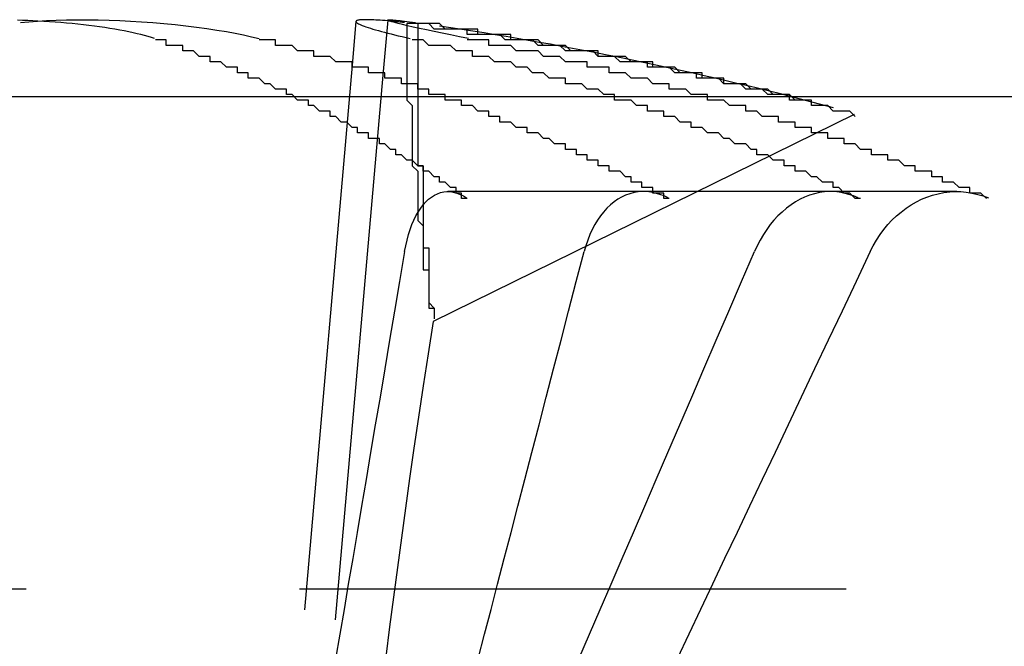
# Model space of a CAD drawing. Extents: x 2131 to 4677, y 337 to 1457.
# Drawn here: x 2540 to 2541, y 1176 to 1177 of the extents above; entities that cross this region are included whole.
import ezdxf

# ---------------------------------------------------------------- set-up
doc = ezdxf.new("R2010")
doc.units = 0
doc.header["$LTSCALE"] = 4
doc.linetypes.add('DASHED2', pattern=[0.375, 0.25, -0.125])
doc.layers.get('0').update_dxf_attribs({"linetype": 'CONTINUOUS'})
doc.layers.add('隠れ線', color=6, linetype='DASHED2')

msp = doc.modelspace()

# ---------------------------------------------------------------- linework, layer by layer
for p, q in [((2540.2649, 1177.1364), (2540.2561, 1177.0359)), ((2540.2068, 1177.1338), (2540.1998, 1177.0542)), ((2716.0034, 1176.9962), (2442.2034, 1176.9962))]:
    msp.add_line(p, q)
for points in [[(2539.6248, 1177.1346), (2539.6157, 1177.135), (2539.6065, 1177.1355), (2539.5972, 1177.1358), (2539.5879, 1177.1362)], [(2539.5936, 1177.1318), (2539.6084, 1177.1333), (2539.6243, 1177.1345), (2539.6411, 1177.1355), (2539.6588, 1177.1363), (2539.6773, 1177.1368), (2539.6964, 1177.137), (2539.7159, 1177.137), (2539.7356, 1177.1367), (2539.7554, 1177.1362), (2539.775, 1177.1354), (2539.7948, 1177.1344), (2539.8149, 1177.1332), (2539.8353, 1177.1317), (2539.8557, 1177.1299), (2539.876, 1177.128), (2539.896, 1177.1258), (2539.9155, 1177.1234), (2539.9344, 1177.1208), (2539.9526, 1177.1181), (2539.9699, 1177.1152), (2539.9862, 1177.1122), (2540.0014, 1177.1092), (2540.0161, 1177.106), (2540.03, 1177.1026)], [(2540.2648, 1177.1349), (2540.2602, 1177.1353), (2540.2557, 1177.1356), (2540.2514, 1177.1359), (2540.2473, 1177.1362), (2540.2434, 1177.1364), (2540.2397, 1177.1366), (2540.2362, 1177.1368), (2540.2328, 1177.1369), (2540.2297, 1177.137), (2540.2268, 1177.137), (2540.224, 1177.137), (2540.2215, 1177.137), (2540.2192, 1177.1369), (2540.217, 1177.1368), (2540.2151, 1177.1367), (2540.2134, 1177.1365), (2540.2119, 1177.1363), (2540.2105, 1177.136), (2540.2094, 1177.1357), (2540.2085, 1177.1354), (2540.2078, 1177.1351), (2540.2073, 1177.1347), (2540.207, 1177.1343), (2540.2069, 1177.1338)], [(2540.4127, 1177.1026), (2540.3962, 1177.1059), (2540.3801, 1177.1091), (2540.3645, 1177.1123), (2540.3498, 1177.1154), (2540.3359, 1177.1183), (2540.3231, 1177.121), (2540.3114, 1177.1236), (2540.301, 1177.126), (2540.2919, 1177.1281), (2540.2841, 1177.1301), (2540.2777, 1177.1317), (2540.2726, 1177.1332), (2540.2688, 1177.1344), (2540.2663, 1177.1354), (2540.265, 1177.1362), (2540.2652, 1177.1367), (2540.2669, 1177.137), (2540.27, 1177.137), (2540.2745, 1177.1367), (2540.2804, 1177.1362), (2540.2876, 1177.1355), (2540.2958, 1177.1345), (2540.3051, 1177.1333), (2540.3156, 1177.1318)]]:
    msp.add_lwpolyline(points)
for points in [[(2540.36, 1177.13, 0), (2540.36, 1177.13, 0), (2540.36, 1177.13, 0), (2540.36, 1177.13, 0), (2540.36, 1177.13, 0), (2540.36, 1177.13, 0), (2540.36, 1177.13, 0), (2540.36, 1177.13, 0), (2540.36, 1177.13, 0), (2540.36, 1177.13, 0), (2540.36, 1177.13, 0), (2540.36, 1177.13, 0), (2540.36, 1177.13, 0), (2540.36, 1177.13, 0), (2540.36, 1177.13, 0), (2540.35, 1177.13, 0), (2540.35, 1177.13, 0), (2540.35, 1177.13, 0), (2540.35, 1177.13, 0), (2540.35, 1177.13, 0), (2540.35, 1177.13, 0), (2540.35, 1177.13, 0), (2540.35, 1177.13, 0), (2540.35, 1177.13, 0), (2540.35, 1177.13, 0), (2540.35, 1177.13, 0), (2540.35, 1177.13, 0), (2540.35, 1177.13, 0), (2540.35, 1177.13, 0), (2540.35, 1177.13, 0), (2540.35, 1177.13, 0), (2540.35, 1177.13, 0), (2540.35, 1177.13, 0), (2540.35, 1177.13, 0), (2540.35, 1177.13, 0), (2540.35, 1177.13, 0), (2540.35, 1177.13, 0), (2540.35, 1177.13, 0), (2540.35, 1177.13, 0), (2540.35, 1177.13, 0), (2540.35, 1177.13, 0), (2540.35, 1177.13, 0), (2540.35, 1177.13, 0), (2540.35, 1177.13, 0), (2540.34, 1177.13, 0), (2540.34, 1177.13, 0), (2540.34, 1177.13, 0), (2540.34, 1177.13, 0), (2540.34, 1177.13, 0), (2540.34, 1177.13, 0), (2540.34, 1177.13, 0), (2540.34, 1177.13, 0), (2540.34, 1177.13, 0), (2540.34, 1177.13, 0), (2540.34, 1177.13, 0), (2540.34, 1177.13, 0), (2540.34, 1177.13, 0), (2540.34, 1177.13, 0), (2540.34, 1177.13, 0), (2540.34, 1177.13, 0), (2540.34, 1177.13, 0), (2540.34, 1177.13, 0), (2540.34, 1177.13, 0), (2540.34, 1177.13, 0), (2540.34, 1177.13, 0), (2540.34, 1177.13, 0), (2540.34, 1177.13, 0), (2540.34, 1177.13, 0), (2540.34, 1177.13, 0), (2540.34, 1177.13, 0), (2540.34, 1177.13, 0), (2540.34, 1177.13, 0), (2540.34, 1177.13, 0), (2540.33, 1177.13, 0), (2540.33, 1177.13, 0), (2540.33, 1177.13, 0), (2540.33, 1177.13, 0), (2540.33, 1177.13, 0), (2540.33, 1177.13, 0), (2540.33, 1177.13, 0), (2540.33, 1177.13, 0), (2540.33, 1177.13, 0), (2540.33, 1177.13, 0), (2540.33, 1177.13, 0), (2540.33, 1177.13, 0), (2540.33, 1177.13, 0), (2540.33, 1177.13, 0), (2540.33, 1177.13, 0), (2540.33, 1177.13, 0), (2540.33, 1177.13, 0), (2540.33, 1177.13, 0), (2540.33, 1177.13, 0), (2540.33, 1177.13, 0), (2540.33, 1177.13, 0), (2540.33, 1177.13, 0), (2540.33, 1177.13, 0), (2540.33, 1177.13, 0), (2540.33, 1177.13, 0), (2540.33, 1177.13, 0), (2540.33, 1177.13, 0), (2540.33, 1177.13, 0), (2540.32, 1177.13, 0), (2540.32, 1177.13, 0), (2540.32, 1177.13, 0), (2540.32, 1177.13, 0), (2540.32, 1177.13, 0), (2540.32, 1177.13, 0), (2540.32, 1177.13, 0), (2540.32, 1177.13, 0), (2540.32, 1177.13, 0), (2540.32, 1177.13, 0), (2540.32, 1177.13, 0), (2540.32, 1177.13, 0), (2540.32, 1177.13, 0), (2540.32, 1177.13, 0), (2540.32, 1177.13, 0), (2540.32, 1177.13, 0), (2540.32, 1177.13, 0), (2540.32, 1177.13, 0), (2540.32, 1177.13, 0), (2540.32, 1177.13, 0), (2540.32, 1177.13, 0), (2540.32, 1177.13, 0), (2540.32, 1177.13, 0), (2540.32, 1177.13, 0), (2540.32, 1177.13, 0), (2540.32, 1177.13, 0), (2540.32, 1177.13, 0), (2540.32, 1177.13, 0)], [(2540.37, 1177, 0), (2540.37, 1177, 0), (2540.36, 1177, 0), (2540.36, 1177, 0), (2540.36, 1177, 0), (2540.35, 1177, 0), (2540.35, 1177, 0), (2540.35, 1177, 0), (2540.35, 1177, 0), (2540.34, 1177, 0), (2540.34, 1177.01, 0), (2540.34, 1177.01, 0), (2540.34, 1177.01, 0), (2540.33, 1177.01, 0), (2540.33, 1177.01, 0), (2540.33, 1177.01, 0), (2540.33, 1177.01, 0), (2540.32, 1177.01, 0), (2540.32, 1177.01, 0), (2540.32, 1177.01, 0), (2540.32, 1177.02, 0), (2540.31, 1177.02, 0), (2540.31, 1177.02, 0), (2540.31, 1177.02, 0), (2540.3, 1177.02, 0), (2540.3, 1177.02, 0), (2540.3, 1177.02, 0), (2540.3, 1177.02, 0), (2540.29, 1177.02, 0), (2540.29, 1177.02, 0), (2540.29, 1177.02, 0), (2540.29, 1177.03, 0), (2540.28, 1177.03, 0), (2540.28, 1177.03, 0), (2540.28, 1177.03, 0), (2540.28, 1177.03, 0), (2540.27, 1177.03, 0), (2540.27, 1177.03, 0), (2540.27, 1177.03, 0), (2540.27, 1177.03, 0), (2540.26, 1177.03, 0), (2540.26, 1177.03, 0), (2540.26, 1177.04, 0), (2540.25, 1177.04, 0), (2540.25, 1177.04, 0), (2540.25, 1177.04, 0), (2540.25, 1177.04, 0), (2540.24, 1177.04, 0), (2540.24, 1177.04, 0), (2540.24, 1177.04, 0), (2540.24, 1177.04, 0), (2540.23, 1177.04, 0), (2540.23, 1177.04, 0), (2540.23, 1177.05, 0), (2540.23, 1177.05, 0), (2540.22, 1177.05, 0), (2540.22, 1177.05, 0), (2540.22, 1177.05, 0), (2540.22, 1177.05, 0), (2540.21, 1177.05, 0), (2540.21, 1177.05, 0), (2540.21, 1177.05, 0), (2540.2, 1177.05, 0), (2540.2, 1177.05, 0), (2540.2, 1177.05, 0), (2540.2, 1177.06, 0), (2540.19, 1177.06, 0), (2540.19, 1177.06, 0), (2540.19, 1177.06, 0), (2540.19, 1177.06, 0), (2540.18, 1177.06, 0), (2540.18, 1177.06, 0), (2540.18, 1177.06, 0), (2540.18, 1177.06, 0), (2540.17, 1177.06, 0), (2540.17, 1177.06, 0), (2540.17, 1177.06, 0), (2540.17, 1177.06, 0), (2540.16, 1177.07, 0), (2540.16, 1177.07, 0), (2540.16, 1177.07, 0), (2540.15, 1177.07, 0), (2540.15, 1177.07, 0), (2540.15, 1177.07, 0), (2540.15, 1177.07, 0), (2540.14, 1177.07, 0), (2540.14, 1177.07, 0), (2540.14, 1177.07, 0), (2540.14, 1177.07, 0), (2540.13, 1177.07, 0), (2540.13, 1177.08, 0), (2540.13, 1177.08, 0), (2540.13, 1177.08, 0), (2540.12, 1177.08, 0), (2540.12, 1177.08, 0), (2540.12, 1177.08, 0), (2540.11, 1177.08, 0), (2540.11, 1177.08, 0), (2540.11, 1177.08, 0), (2540.11, 1177.08, 0), (2540.1, 1177.08, 0), (2540.1, 1177.08, 0), (2540.1, 1177.08, 0), (2540.1, 1177.08, 0), (2540.09, 1177.09, 0), (2540.09, 1177.09, 0), (2540.09, 1177.09, 0), (2540.09, 1177.09, 0), (2540.08, 1177.09, 0), (2540.08, 1177.09, 0), (2540.08, 1177.09, 0), (2540.08, 1177.09, 0), (2540.07, 1177.09, 0), (2540.07, 1177.09, 0), (2540.07, 1177.09, 0), (2540.06, 1177.09, 0), (2540.06, 1177.09, 0), (2540.06, 1177.1, 0), (2540.06, 1177.1, 0), (2540.05, 1177.1, 0), (2540.05, 1177.1, 0), (2540.05, 1177.1, 0), (2540.05, 1177.1, 0), (2540.04, 1177.1, 0), (2540.04, 1177.1, 0), (2540.04, 1177.1, 0), (2540.04, 1177.1, 0), (2540.03, 1177.1, 0), (2540.03, 1177.1, 0)], [(2540.85, 1177, 0), (2540.84, 1177, 0), (2540.84, 1177, 0), (2540.84, 1177, 0), (2540.83, 1177, 0), (2540.83, 1177, 0), (2540.83, 1177, 0), (2540.82, 1177, 0), (2540.82, 1177, 0), (2540.82, 1177, 0), (2540.81, 1177.01, 0), (2540.81, 1177.01, 0), (2540.81, 1177.01, 0), (2540.8, 1177.01, 0), (2540.8, 1177.01, 0), (2540.8, 1177.01, 0), (2540.79, 1177.01, 0), (2540.79, 1177.01, 0), (2540.79, 1177.01, 0), (2540.78, 1177.01, 0), (2540.78, 1177.02, 0), (2540.78, 1177.02, 0), (2540.77, 1177.02, 0), (2540.77, 1177.02, 0), (2540.77, 1177.02, 0), (2540.76, 1177.02, 0), (2540.76, 1177.02, 0), (2540.76, 1177.02, 0), (2540.75, 1177.02, 0), (2540.75, 1177.02, 0), (2540.75, 1177.02, 0), (2540.74, 1177.03, 0), (2540.74, 1177.03, 0), (2540.74, 1177.03, 0), (2540.73, 1177.03, 0), (2540.73, 1177.03, 0), (2540.72, 1177.03, 0), (2540.72, 1177.03, 0), (2540.72, 1177.03, 0), (2540.71, 1177.03, 0), (2540.71, 1177.03, 0), (2540.71, 1177.03, 0), (2540.7, 1177.04, 0), (2540.7, 1177.04, 0), (2540.7, 1177.04, 0), (2540.69, 1177.04, 0), (2540.69, 1177.04, 0), (2540.69, 1177.04, 0), (2540.68, 1177.04, 0), (2540.68, 1177.04, 0), (2540.68, 1177.04, 0), (2540.67, 1177.04, 0), (2540.67, 1177.04, 0), (2540.67, 1177.05, 0), (2540.66, 1177.05, 0), (2540.66, 1177.05, 0), (2540.66, 1177.05, 0), (2540.65, 1177.05, 0), (2540.65, 1177.05, 0), (2540.65, 1177.05, 0), (2540.64, 1177.05, 0), (2540.64, 1177.05, 0), (2540.64, 1177.05, 0), (2540.63, 1177.05, 0), (2540.63, 1177.05, 0), (2540.63, 1177.06, 0), (2540.62, 1177.06, 0), (2540.62, 1177.06, 0), (2540.62, 1177.06, 0), (2540.61, 1177.06, 0), (2540.61, 1177.06, 0), (2540.61, 1177.06, 0), (2540.6, 1177.06, 0), (2540.6, 1177.06, 0), (2540.6, 1177.06, 0), (2540.59, 1177.06, 0), (2540.59, 1177.06, 0), (2540.59, 1177.06, 0), (2540.58, 1177.07, 0), (2540.58, 1177.07, 0), (2540.58, 1177.07, 0), (2540.57, 1177.07, 0), (2540.57, 1177.07, 0), (2540.57, 1177.07, 0), (2540.56, 1177.07, 0), (2540.56, 1177.07, 0), (2540.56, 1177.07, 0), (2540.55, 1177.07, 0), (2540.55, 1177.07, 0), (2540.55, 1177.07, 0), (2540.54, 1177.08, 0), (2540.54, 1177.08, 0), (2540.54, 1177.08, 0), (2540.53, 1177.08, 0), (2540.53, 1177.08, 0), (2540.53, 1177.08, 0), (2540.52, 1177.08, 0), (2540.52, 1177.08, 0), (2540.52, 1177.08, 0), (2540.51, 1177.08, 0), (2540.51, 1177.08, 0), (2540.5, 1177.08, 0), (2540.5, 1177.08, 0), (2540.5, 1177.08, 0), (2540.49, 1177.09, 0), (2540.49, 1177.09, 0), (2540.49, 1177.09, 0), (2540.48, 1177.09, 0), (2540.48, 1177.09, 0), (2540.48, 1177.09, 0), (2540.47, 1177.09, 0), (2540.47, 1177.09, 0), (2540.47, 1177.09, 0), (2540.46, 1177.09, 0), (2540.46, 1177.09, 0), (2540.46, 1177.09, 0), (2540.45, 1177.09, 0), (2540.45, 1177.1, 0), (2540.45, 1177.1, 0), (2540.44, 1177.1, 0), (2540.44, 1177.1, 0), (2540.44, 1177.1, 0), (2540.43, 1177.1, 0), (2540.43, 1177.1, 0), (2540.43, 1177.1, 0), (2540.42, 1177.1, 0), (2540.42, 1177.1, 0), (2540.42, 1177.1, 0), (2540.41, 1177.1, 0)]]:
    msp.add_polyline3d(points)
msp.add_arc((2539.4034, 1170.6962), 6.5, 75.74997, 81.5371)
at = {"layer": '隠れ線'}
for p, q in [((2540.1998, 1177.0542), (2540.0418, 1175.2472)), ((2540.2561, 1177.0359), (2540.0978, 1175.2271)), ((2541.1183, 1176.9635), (2540.3483, 1176.5856)), ((2540.7332, 1176.823), (2540.3751, 1176.823)), ((2541.3061, 1176.823), (2540.7332, 1176.823)), ((2715.1034, 1176.0962), (2443.1034, 1176.0962))]:
    msp.add_line(p, q, dxfattribs=at)
for points in [[(2540.2956, 1177.1318), (2540.2942, 1177.132), (2540.2929, 1177.1321), (2540.2915, 1177.1323), (2540.2901, 1177.1324), (2540.2888, 1177.1326), (2540.2875, 1177.1327), (2540.2861, 1177.1329), (2540.2848, 1177.133), (2540.2835, 1177.1331), (2540.2822, 1177.1333), (2540.2809, 1177.1334), (2540.2796, 1177.1335), (2540.2783, 1177.1336), (2540.277, 1177.1338), (2540.2758, 1177.1339), (2540.2745, 1177.134), (2540.2733, 1177.1341), (2540.272, 1177.1342), (2540.2708, 1177.1343), (2540.2696, 1177.1345), (2540.2684, 1177.1346), (2540.2672, 1177.1347), (2540.266, 1177.1348), (2540.2648, 1177.1349)], [(2539.8384, 1177.1026), (2539.8328, 1177.1044), (2539.8268, 1177.1062), (2539.8204, 1177.108), (2539.8137, 1177.1097), (2539.8066, 1177.1115), (2539.7991, 1177.1132), (2539.7913, 1177.1149), (2539.7831, 1177.1165), (2539.7747, 1177.1181), (2539.766, 1177.1196), (2539.7569, 1177.1211), (2539.7476, 1177.1226), (2539.7381, 1177.1239), (2539.7284, 1177.1252), (2539.7185, 1177.1265), (2539.7084, 1177.1277), (2539.6982, 1177.1288), (2539.688, 1177.1298), (2539.6776, 1177.1308), (2539.6672, 1177.1317), (2539.6569, 1177.1325), (2539.6464, 1177.1332), (2539.6357, 1177.1339), (2539.6248, 1177.1346)], [(2540.2069, 1177.1338), (2540.207, 1177.1331), (2540.2075, 1177.1324), (2540.2084, 1177.1316), (2540.2097, 1177.1307), (2540.2113, 1177.1297), (2540.2133, 1177.1287), (2540.2157, 1177.1276), (2540.2185, 1177.1265), (2540.2216, 1177.1253), (2540.2252, 1177.1241), (2540.2291, 1177.1228), (2540.2333, 1177.1214), (2540.2379, 1177.12), (2540.2428, 1177.1186), (2540.2479, 1177.1172), (2540.2534, 1177.1157), (2540.2591, 1177.1141), (2540.265, 1177.1126), (2540.2711, 1177.111), (2540.2775, 1177.1094), (2540.2843, 1177.1078), (2540.2913, 1177.1061), (2540.2987, 1177.1044), (2540.3063, 1177.1026)], [(2540.2959, 1176.7133), (2540.298, 1176.7239), (2540.3004, 1176.7343), (2540.3031, 1176.7443), (2540.3061, 1176.7538), (2540.3093, 1176.7625), (2540.3127, 1176.7705), (2540.3166, 1176.7782), (2540.3208, 1176.7855), (2540.3253, 1176.7924), (2540.33, 1176.7986), (2540.3348, 1176.8041), (2540.3397, 1176.8088), (2540.3448, 1176.8127), (2540.3503, 1176.8161), (2540.356, 1176.8188), (2540.3618, 1176.8209), (2540.3677, 1176.8223), (2540.3734, 1176.823), (2540.3791, 1176.8228), (2540.385, 1176.8219), (2540.3911, 1176.8202), (2540.3973, 1176.8178), (2540.4033, 1176.8148), (2540.4092, 1176.8112)], [(2540.7781, 1176.8112), (2540.7704, 1176.8148), (2540.7625, 1176.8178), (2540.7544, 1176.8202), (2540.7463, 1176.8219), (2540.7385, 1176.8228), (2540.7309, 1176.823), (2540.7233, 1176.8223), (2540.7155, 1176.8209), (2540.7077, 1176.8188), (2540.7, 1176.8161), (2540.6926, 1176.8127), (2540.6857, 1176.8088), (2540.6791, 1176.8041), (2540.6725, 1176.7986), (2540.666, 1176.7924), (2540.6597, 1176.7855), (2540.6539, 1176.7782), (2540.6484, 1176.7705), (2540.6436, 1176.7625), (2540.6391, 1176.7538), (2540.6348, 1176.7443), (2540.6308, 1176.7343), (2540.6273, 1176.7239), (2540.6242, 1176.7133)], [(2541.1255, 1176.8112), (2541.1172, 1176.8148), (2541.1084, 1176.8178), (2541.0995, 1176.8202), (2541.0905, 1176.8219), (2541.0816, 1176.8228), (2541.073, 1176.823), (2541.0641, 1176.8223), (2541.055, 1176.8209), (2541.0457, 1176.8188), (2541.0366, 1176.8161), (2541.0276, 1176.8127), (2541.0191, 1176.8088), (2541.011, 1176.8041), (2541.0027, 1176.7986), (2540.9944, 1176.7924), (2540.9863, 1176.7855), (2540.9786, 1176.7782), (2540.9714, 1176.7705), (2540.9648, 1176.7625), (2540.9584, 1176.7538), (2540.9522, 1176.7443), (2540.9463, 1176.7343), (2540.9409, 1176.7239), (2540.9359, 1176.7133)], [(2541.1476, 1176.7133), (2541.1531, 1176.7239), (2541.1591, 1176.7343), (2541.1657, 1176.7443), (2541.1726, 1176.7538), (2541.1797, 1176.7625), (2541.1872, 1176.7705), (2541.1953, 1176.7782), (2541.2041, 1176.7855), (2541.2132, 1176.7924), (2541.2226, 1176.7986), (2541.2321, 1176.8041), (2541.2414, 1176.8088), (2541.2511, 1176.8127), (2541.2613, 1176.8161), (2541.2718, 1176.8188), (2541.2824, 1176.8209), (2541.2929, 1176.8223), (2541.3031, 1176.823), (2541.313, 1176.8228), (2541.3233, 1176.8219), (2541.3337, 1176.8202), (2541.3441, 1176.8178), (2541.3543, 1176.8148), (2541.364, 1176.8112)], [(2540.2959, 1176.7133), (2540.2866, 1176.6585), (2540.2775, 1176.6045), (2540.2685, 1176.5513), (2540.2596, 1176.4988), (2540.2509, 1176.4471), (2540.2423, 1176.3962), (2540.2337, 1176.3459), (2540.2254, 1176.2964), (2540.2171, 1176.2476), (2540.2089, 1176.1995), (2540.2009, 1176.152), (2540.1929, 1176.1052), (2540.1851, 1176.059), (2540.1774, 1176.0135), (2540.1697, 1175.9686)], [(2540.4304, 1175.9686), (2540.4421, 1176.0135), (2540.454, 1176.059), (2540.466, 1176.1052), (2540.4782, 1176.152), (2540.4905, 1176.1995), (2540.5031, 1176.2476), (2540.5158, 1176.2964), (2540.5287, 1176.3459), (2540.5417, 1176.3962), (2540.555, 1176.4471), (2540.5684, 1176.4988), (2540.582, 1176.5513), (2540.5959, 1176.6045), (2540.6099, 1176.6585), (2540.6241, 1176.7133)], [(2540.6145, 1175.9686), (2540.634, 1176.0135), (2540.6536, 1176.059), (2540.6736, 1176.1052), (2540.6938, 1176.152), (2540.7143, 1176.1995), (2540.7351, 1176.2476), (2540.7561, 1176.2964), (2540.7775, 1176.3459), (2540.7992, 1176.3962), (2540.8211, 1176.4471), (2540.8434, 1176.4988), (2540.866, 1176.5513), (2540.889, 1176.6045), (2540.9123, 1176.6585), (2540.9359, 1176.7133)], [(2541.1476, 1176.7133), (2541.1216, 1176.6585), (2541.096, 1176.6045), (2541.0708, 1176.5513), (2541.0459, 1176.4988), (2541.0214, 1176.4471), (2540.9972, 1176.3962), (2540.9734, 1176.3459), (2540.9499, 1176.2964), (2540.9267, 1176.2476), (2540.9039, 1176.1995), (2540.8813, 1176.152), (2540.8591, 1176.1052), (2540.8372, 1176.059), (2540.8155, 1176.0135), (2540.7942, 1175.9686)], [(2540.3483, 1176.5856), (2540.3388, 1176.5265), (2540.3298, 1176.4679), (2540.3211, 1176.4102), (2540.3129, 1176.3536), (2540.305, 1176.2985), (2540.2974, 1176.2443), (2540.29, 1176.1901), (2540.2827, 1176.1359), (2540.2754, 1176.0815), (2540.2683, 1176.0271), (2540.2613, 1175.9726)]]:
    msp.add_lwpolyline(points, dxfattribs=at)
for points in [[(2540.3, 1177.13, 0), (2540.3, 1177.13, 0), (2540.3, 1177.12, 0), (2540.3, 1177.12, 0), (2540.3, 1177.11, 0), (2540.3, 1177.11, 0), (2540.3, 1177.1, 0), (2540.3, 1177.1, 0), (2540.3, 1177.09, 0), (2540.3, 1177.09, 0), (2540.3, 1177.08, 0), (2540.3, 1177.08, 0), (2540.3, 1177.07, 0), (2540.3, 1177.07, 0), (2540.3, 1177.07, 0), (2540.3, 1177.06, 0), (2540.3, 1177.06, 0), (2540.3, 1177.05, 0), (2540.3, 1177.05, 0), (2540.3, 1177.04, 0), (2540.3, 1177.04, 0), (2540.3, 1177.03, 0), (2540.3, 1177.03, 0), (2540.3, 1177.02, 0), (2540.3, 1177.02, 0), (2540.3, 1177.01, 0), (2540.3, 1177.01, 0), (2540.3, 1177, 0), (2540.3, 1177, 0), (2540.3, 1177, 0), (2540.3, 1176.99, 0), (2540.3, 1176.99, 0), (2540.31, 1176.98, 0), (2540.31, 1176.98, 0), (2540.31, 1176.97, 0), (2540.31, 1176.97, 0), (2540.31, 1176.96, 0), (2540.31, 1176.96, 0), (2540.31, 1176.95, 0), (2540.31, 1176.95, 0), (2540.31, 1176.95, 0), (2540.31, 1176.94, 0), (2540.31, 1176.94, 0), (2540.31, 1176.93, 0), (2540.31, 1176.93, 0), (2540.31, 1176.92, 0), (2540.31, 1176.92, 0), (2540.31, 1176.91, 0), (2540.31, 1176.91, 0), (2540.31, 1176.91, 0), (2540.31, 1176.9, 0), (2540.31, 1176.9, 0), (2540.31, 1176.89, 0), (2540.31, 1176.89, 0), (2540.31, 1176.88, 0), (2540.31, 1176.88, 0), (2540.31, 1176.87, 0), (2540.31, 1176.87, 0), (2540.31, 1176.87, 0), (2540.32, 1176.86, 0), (2540.32, 1176.86, 0), (2540.32, 1176.85, 0), (2540.32, 1176.85, 0), (2540.32, 1176.84, 0), (2540.32, 1176.84, 0), (2540.32, 1176.84, 0), (2540.32, 1176.83, 0), (2540.32, 1176.83, 0), (2540.32, 1176.82, 0), (2540.32, 1176.82, 0), (2540.32, 1176.81, 0), (2540.32, 1176.81, 0), (2540.32, 1176.81, 0), (2540.32, 1176.8, 0), (2540.32, 1176.8, 0), (2540.32, 1176.79, 0), (2540.32, 1176.79, 0), (2540.32, 1176.78, 0), (2540.32, 1176.78, 0), (2540.32, 1176.78, 0), (2540.32, 1176.77, 0), (2540.32, 1176.77, 0), (2540.33, 1176.76, 0), (2540.33, 1176.76, 0), (2540.33, 1176.76, 0), (2540.33, 1176.75, 0), (2540.33, 1176.75, 0), (2540.33, 1176.74, 0), (2540.33, 1176.74, 0), (2540.33, 1176.74, 0), (2540.33, 1176.73, 0), (2540.33, 1176.73, 0), (2540.33, 1176.72, 0), (2540.33, 1176.72, 0), (2540.33, 1176.72, 0), (2540.33, 1176.71, 0), (2540.33, 1176.71, 0), (2540.33, 1176.7, 0), (2540.33, 1176.7, 0), (2540.33, 1176.7, 0), (2540.33, 1176.69, 0), (2540.33, 1176.69, 0), (2540.33, 1176.68, 0), (2540.34, 1176.68, 0), (2540.34, 1176.68, 0), (2540.34, 1176.67, 0), (2540.34, 1176.67, 0), (2540.34, 1176.66, 0), (2540.34, 1176.66, 0), (2540.34, 1176.66, 0), (2540.34, 1176.65, 0), (2540.34, 1176.65, 0), (2540.34, 1176.64, 0), (2540.34, 1176.64, 0), (2540.34, 1176.64, 0), (2540.34, 1176.63, 0), (2540.34, 1176.63, 0), (2540.34, 1176.63, 0), (2540.34, 1176.62, 0), (2540.34, 1176.62, 0), (2540.34, 1176.61, 0), (2540.34, 1176.61, 0), (2540.35, 1176.61, 0), (2540.35, 1176.6, 0), (2540.35, 1176.6, 0), (2540.35, 1176.6, 0), (2540.35, 1176.59, 0), (2540.35, 1176.59, 0), (2540.35, 1176.59, 0)], [(2541.12, 1176.96, 0), (2541.11, 1176.97, 0), (2541.11, 1176.97, 0), (2541.1, 1176.97, 0), (2541.09, 1176.97, 0), (2541.09, 1176.97, 0), (2541.08, 1176.97, 0), (2541.07, 1176.98, 0), (2541.07, 1176.98, 0), (2541.06, 1176.98, 0), (2541.05, 1176.98, 0), (2541.05, 1176.98, 0), (2541.04, 1176.98, 0), (2541.04, 1176.99, 0), (2541.03, 1176.99, 0), (2541.02, 1176.99, 0), (2541.02, 1176.99, 0), (2541.01, 1176.99, 0), (2541, 1176.99, 0), (2541, 1177, 0), (2540.99, 1177, 0), (2540.98, 1177, 0), (2540.98, 1177, 0), (2540.97, 1177, 0), (2540.97, 1177, 0), (2540.96, 1177, 0), (2540.95, 1177.01, 0), (2540.95, 1177.01, 0), (2540.94, 1177.01, 0), (2540.93, 1177.01, 0), (2540.93, 1177.01, 0), (2540.92, 1177.01, 0), (2540.91, 1177.02, 0), (2540.91, 1177.02, 0), (2540.9, 1177.02, 0), (2540.9, 1177.02, 0), (2540.89, 1177.02, 0), (2540.88, 1177.02, 0), (2540.88, 1177.02, 0), (2540.87, 1177.03, 0), (2540.86, 1177.03, 0), (2540.86, 1177.03, 0), (2540.85, 1177.03, 0), (2540.84, 1177.03, 0), (2540.84, 1177.03, 0), (2540.83, 1177.03, 0), (2540.83, 1177.04, 0), (2540.82, 1177.04, 0), (2540.81, 1177.04, 0), (2540.81, 1177.04, 0), (2540.8, 1177.04, 0), (2540.79, 1177.04, 0), (2540.79, 1177.04, 0), (2540.78, 1177.05, 0), (2540.77, 1177.05, 0), (2540.77, 1177.05, 0), (2540.76, 1177.05, 0), (2540.75, 1177.05, 0), (2540.75, 1177.05, 0), (2540.74, 1177.05, 0), (2540.74, 1177.06, 0), (2540.73, 1177.06, 0), (2540.72, 1177.06, 0), (2540.72, 1177.06, 0), (2540.71, 1177.06, 0), (2540.7, 1177.06, 0), (2540.7, 1177.06, 0), (2540.69, 1177.06, 0), (2540.68, 1177.07, 0), (2540.68, 1177.07, 0), (2540.67, 1177.07, 0), (2540.66, 1177.07, 0), (2540.66, 1177.07, 0), (2540.65, 1177.07, 0), (2540.65, 1177.07, 0), (2540.64, 1177.08, 0), (2540.63, 1177.08, 0), (2540.63, 1177.08, 0), (2540.62, 1177.08, 0), (2540.61, 1177.08, 0), (2540.61, 1177.08, 0), (2540.6, 1177.08, 0), (2540.59, 1177.08, 0), (2540.59, 1177.08, 0), (2540.58, 1177.09, 0), (2540.57, 1177.09, 0), (2540.57, 1177.09, 0), (2540.56, 1177.09, 0), (2540.55, 1177.09, 0), (2540.55, 1177.09, 0), (2540.54, 1177.09, 0), (2540.54, 1177.09, 0), (2540.53, 1177.1, 0), (2540.52, 1177.1, 0), (2540.52, 1177.1, 0), (2540.51, 1177.1, 0), (2540.5, 1177.1, 0), (2540.5, 1177.1, 0), (2540.49, 1177.1, 0), (2540.48, 1177.1, 0), (2540.48, 1177.1, 0), (2540.47, 1177.11, 0), (2540.46, 1177.11, 0), (2540.46, 1177.11, 0), (2540.45, 1177.11, 0), (2540.44, 1177.11, 0), (2540.44, 1177.11, 0), (2540.43, 1177.11, 0), (2540.43, 1177.11, 0), (2540.42, 1177.11, 0), (2540.41, 1177.11, 0), (2540.41, 1177.12, 0), (2540.4, 1177.12, 0), (2540.39, 1177.12, 0), (2540.39, 1177.12, 0), (2540.38, 1177.12, 0), (2540.37, 1177.12, 0), (2540.37, 1177.12, 0), (2540.36, 1177.12, 0), (2540.35, 1177.12, 0), (2540.35, 1177.12, 0), (2540.34, 1177.13, 0), (2540.33, 1177.13, 0), (2540.33, 1177.13, 0), (2540.32, 1177.13, 0), (2540.32, 1177.13, 0), (2540.31, 1177.13, 0), (2540.3, 1177.13, 0), (2540.3, 1177.13, 0)], [(2540.32, 1177.13, 0), (2540.32, 1177.13, 0), (2540.32, 1177.12, 0), (2540.32, 1177.12, 0), (2540.32, 1177.11, 0), (2540.32, 1177.11, 0), (2540.32, 1177.1, 0), (2540.32, 1177.1, 0), (2540.32, 1177.09, 0), (2540.32, 1177.09, 0), (2540.32, 1177.08, 0), (2540.32, 1177.08, 0), (2540.32, 1177.07, 0), (2540.32, 1177.07, 0), (2540.32, 1177.07, 0), (2540.32, 1177.06, 0), (2540.32, 1177.06, 0), (2540.32, 1177.05, 0), (2540.32, 1177.05, 0), (2540.32, 1177.04, 0), (2540.32, 1177.04, 0), (2540.32, 1177.03, 0), (2540.32, 1177.03, 0), (2540.32, 1177.02, 0), (2540.32, 1177.02, 0), (2540.32, 1177.01, 0), (2540.32, 1177.01, 0), (2540.32, 1177, 0), (2540.32, 1177, 0), (2540.32, 1177, 0), (2540.32, 1176.99, 0), (2540.32, 1176.99, 0), (2540.32, 1176.98, 0), (2540.32, 1176.98, 0), (2540.32, 1176.97, 0), (2540.32, 1176.97, 0), (2540.32, 1176.96, 0), (2540.32, 1176.96, 0), (2540.32, 1176.95, 0), (2540.32, 1176.95, 0), (2540.32, 1176.95, 0), (2540.32, 1176.94, 0), (2540.32, 1176.94, 0), (2540.32, 1176.93, 0), (2540.32, 1176.93, 0), (2540.32, 1176.92, 0), (2540.32, 1176.92, 0), (2540.32, 1176.91, 0), (2540.32, 1176.91, 0), (2540.32, 1176.91, 0), (2540.32, 1176.9, 0), (2540.32, 1176.9, 0), (2540.32, 1176.89, 0), (2540.32, 1176.89, 0), (2540.32, 1176.88, 0), (2540.32, 1176.88, 0), (2540.32, 1176.87, 0), (2540.32, 1176.87, 0), (2540.33, 1176.87, 0), (2540.33, 1176.86, 0), (2540.33, 1176.86, 0), (2540.33, 1176.85, 0), (2540.33, 1176.85, 0), (2540.33, 1176.84, 0), (2540.33, 1176.84, 0), (2540.33, 1176.84, 0), (2540.33, 1176.83, 0), (2540.33, 1176.83, 0), (2540.33, 1176.82, 0), (2540.33, 1176.82, 0), (2540.33, 1176.81, 0), (2540.33, 1176.81, 0), (2540.33, 1176.81, 0), (2540.33, 1176.8, 0), (2540.33, 1176.8, 0), (2540.33, 1176.79, 0), (2540.33, 1176.79, 0), (2540.33, 1176.78, 0), (2540.33, 1176.78, 0), (2540.33, 1176.78, 0), (2540.33, 1176.77, 0), (2540.33, 1176.77, 0), (2540.33, 1176.76, 0), (2540.33, 1176.76, 0), (2540.33, 1176.76, 0), (2540.33, 1176.75, 0), (2540.33, 1176.75, 0), (2540.33, 1176.74, 0), (2540.33, 1176.74, 0), (2540.33, 1176.74, 0), (2540.33, 1176.73, 0), (2540.33, 1176.73, 0), (2540.33, 1176.72, 0), (2540.34, 1176.72, 0), (2540.34, 1176.72, 0), (2540.34, 1176.71, 0), (2540.34, 1176.71, 0), (2540.34, 1176.7, 0), (2540.34, 1176.7, 0), (2540.34, 1176.7, 0), (2540.34, 1176.69, 0), (2540.34, 1176.69, 0), (2540.34, 1176.68, 0), (2540.34, 1176.68, 0), (2540.34, 1176.68, 0), (2540.34, 1176.67, 0), (2540.34, 1176.67, 0), (2540.34, 1176.66, 0), (2540.34, 1176.66, 0), (2540.34, 1176.66, 0), (2540.34, 1176.65, 0), (2540.34, 1176.65, 0), (2540.34, 1176.64, 0), (2540.34, 1176.64, 0), (2540.34, 1176.64, 0), (2540.34, 1176.63, 0), (2540.34, 1176.63, 0), (2540.34, 1176.63, 0), (2540.34, 1176.62, 0), (2540.34, 1176.62, 0), (2540.35, 1176.61, 0), (2540.35, 1176.61, 0), (2540.35, 1176.61, 0), (2540.35, 1176.6, 0), (2540.35, 1176.6, 0), (2540.35, 1176.6, 0), (2540.35, 1176.59, 0), (2540.35, 1176.59, 0), (2540.35, 1176.59, 0)], [(2541.12, 1176.96, 0), (2541.11, 1176.97, 0), (2541.11, 1176.97, 0), (2541.1, 1176.97, 0), (2541.1, 1176.97, 0), (2541.09, 1176.97, 0), (2541.08, 1176.97, 0), (2541.08, 1176.97, 0), (2541.07, 1176.98, 0), (2541.07, 1176.98, 0), (2541.06, 1176.98, 0), (2541.05, 1176.98, 0), (2541.05, 1176.98, 0), (2541.04, 1176.98, 0), (2541.04, 1176.99, 0), (2541.03, 1176.99, 0), (2541.02, 1176.99, 0), (2541.02, 1176.99, 0), (2541.01, 1176.99, 0), (2541.01, 1176.99, 0), (2541, 1177, 0), (2541, 1177, 0), (2540.99, 1177, 0), (2540.98, 1177, 0), (2540.98, 1177, 0), (2540.97, 1177, 0), (2540.97, 1177, 0), (2540.96, 1177.01, 0), (2540.95, 1177.01, 0), (2540.95, 1177.01, 0), (2540.94, 1177.01, 0), (2540.94, 1177.01, 0), (2540.93, 1177.01, 0), (2540.93, 1177.01, 0), (2540.92, 1177.02, 0), (2540.91, 1177.02, 0), (2540.91, 1177.02, 0), (2540.9, 1177.02, 0), (2540.9, 1177.02, 0), (2540.89, 1177.02, 0), (2540.88, 1177.02, 0), (2540.88, 1177.03, 0), (2540.87, 1177.03, 0), (2540.87, 1177.03, 0), (2540.86, 1177.03, 0), (2540.85, 1177.03, 0), (2540.85, 1177.03, 0), (2540.84, 1177.03, 0), (2540.84, 1177.04, 0), (2540.83, 1177.04, 0), (2540.82, 1177.04, 0), (2540.82, 1177.04, 0), (2540.81, 1177.04, 0), (2540.81, 1177.04, 0), (2540.8, 1177.04, 0), (2540.8, 1177.04, 0), (2540.79, 1177.05, 0), (2540.78, 1177.05, 0), (2540.78, 1177.05, 0), (2540.77, 1177.05, 0), (2540.77, 1177.05, 0), (2540.76, 1177.05, 0), (2540.75, 1177.05, 0), (2540.75, 1177.06, 0), (2540.74, 1177.06, 0), (2540.74, 1177.06, 0), (2540.73, 1177.06, 0), (2540.72, 1177.06, 0), (2540.72, 1177.06, 0), (2540.71, 1177.06, 0), (2540.71, 1177.06, 0), (2540.7, 1177.07, 0), (2540.69, 1177.07, 0), (2540.69, 1177.07, 0), (2540.68, 1177.07, 0), (2540.68, 1177.07, 0), (2540.67, 1177.07, 0), (2540.66, 1177.07, 0), (2540.66, 1177.07, 0), (2540.65, 1177.07, 0), (2540.65, 1177.08, 0), (2540.64, 1177.08, 0), (2540.64, 1177.08, 0), (2540.63, 1177.08, 0), (2540.62, 1177.08, 0), (2540.62, 1177.08, 0), (2540.61, 1177.08, 0), (2540.61, 1177.08, 0), (2540.6, 1177.08, 0), (2540.59, 1177.09, 0), (2540.59, 1177.09, 0), (2540.58, 1177.09, 0), (2540.58, 1177.09, 0), (2540.57, 1177.09, 0), (2540.56, 1177.09, 0), (2540.56, 1177.09, 0), (2540.55, 1177.09, 0), (2540.55, 1177.09, 0), (2540.54, 1177.1, 0), (2540.53, 1177.1, 0), (2540.53, 1177.1, 0), (2540.52, 1177.1, 0), (2540.52, 1177.1, 0), (2540.51, 1177.1, 0), (2540.5, 1177.1, 0), (2540.5, 1177.1, 0), (2540.49, 1177.1, 0), (2540.49, 1177.11, 0), (2540.48, 1177.11, 0), (2540.47, 1177.11, 0), (2540.47, 1177.11, 0), (2540.46, 1177.11, 0), (2540.46, 1177.11, 0), (2540.45, 1177.11, 0), (2540.44, 1177.11, 0), (2540.44, 1177.11, 0), (2540.43, 1177.11, 0), (2540.43, 1177.12, 0), (2540.42, 1177.12, 0), (2540.41, 1177.12, 0), (2540.41, 1177.12, 0), (2540.4, 1177.12, 0), (2540.4, 1177.12, 0), (2540.39, 1177.12, 0), (2540.38, 1177.12, 0), (2540.38, 1177.12, 0), (2540.37, 1177.12, 0), (2540.37, 1177.12, 0), (2540.36, 1177.13, 0)], [(2540.41, 1176.81, 0), (2540.4, 1176.81, 0), (2540.4, 1176.82, 0), (2540.4, 1176.82, 0), (2540.39, 1176.82, 0), (2540.39, 1176.83, 0), (2540.38, 1176.83, 0), (2540.38, 1176.83, 0), (2540.37, 1176.84, 0), (2540.37, 1176.84, 0), (2540.37, 1176.84, 0), (2540.36, 1176.84, 0), (2540.36, 1176.85, 0), (2540.35, 1176.85, 0), (2540.35, 1176.85, 0), (2540.34, 1176.86, 0), (2540.34, 1176.86, 0), (2540.33, 1176.86, 0), (2540.33, 1176.86, 0), (2540.33, 1176.87, 0), (2540.32, 1176.87, 0), (2540.32, 1176.87, 0), (2540.31, 1176.88, 0), (2540.31, 1176.88, 0), (2540.3, 1176.88, 0), (2540.3, 1176.88, 0), (2540.29, 1176.89, 0), (2540.29, 1176.89, 0), (2540.29, 1176.89, 0), (2540.28, 1176.89, 0), (2540.28, 1176.9, 0), (2540.27, 1176.9, 0), (2540.27, 1176.9, 0), (2540.26, 1176.91, 0), (2540.26, 1176.91, 0), (2540.25, 1176.91, 0), (2540.25, 1176.91, 0), (2540.25, 1176.92, 0), (2540.24, 1176.92, 0), (2540.24, 1176.92, 0), (2540.23, 1176.92, 0), (2540.23, 1176.93, 0), (2540.22, 1176.93, 0), (2540.22, 1176.93, 0), (2540.21, 1176.93, 0), (2540.21, 1176.94, 0), (2540.21, 1176.94, 0), (2540.2, 1176.94, 0), (2540.2, 1176.94, 0), (2540.19, 1176.95, 0), (2540.19, 1176.95, 0), (2540.18, 1176.95, 0), (2540.18, 1176.95, 0), (2540.17, 1176.96, 0), (2540.17, 1176.96, 0), (2540.17, 1176.96, 0), (2540.16, 1176.96, 0), (2540.16, 1176.97, 0), (2540.15, 1176.97, 0), (2540.15, 1176.97, 0), (2540.14, 1176.97, 0), (2540.14, 1176.97, 0), (2540.13, 1176.98, 0), (2540.13, 1176.98, 0), (2540.13, 1176.98, 0), (2540.12, 1176.98, 0), (2540.12, 1176.99, 0), (2540.11, 1176.99, 0), (2540.11, 1176.99, 0), (2540.1, 1176.99, 0), (2540.1, 1176.99, 0), (2540.09, 1177, 0), (2540.09, 1177, 0), (2540.08, 1177, 0), (2540.08, 1177, 0), (2540.08, 1177.01, 0), (2540.07, 1177.01, 0), (2540.07, 1177.01, 0), (2540.06, 1177.01, 0), (2540.06, 1177.01, 0), (2540.05, 1177.02, 0), (2540.05, 1177.02, 0), (2540.04, 1177.02, 0), (2540.04, 1177.02, 0), (2540.04, 1177.02, 0), (2540.03, 1177.03, 0), (2540.03, 1177.03, 0), (2540.02, 1177.03, 0), (2540.02, 1177.03, 0), (2540.01, 1177.03, 0), (2540.01, 1177.04, 0), (2540, 1177.04, 0), (2540, 1177.04, 0), (2540, 1177.04, 0), (2539.99, 1177.04, 0), (2539.99, 1177.05, 0), (2539.98, 1177.05, 0), (2539.98, 1177.05, 0), (2539.97, 1177.05, 0), (2539.97, 1177.05, 0), (2539.96, 1177.06, 0), (2539.96, 1177.06, 0), (2539.96, 1177.06, 0), (2539.95, 1177.06, 0), (2539.95, 1177.06, 0), (2539.94, 1177.06, 0), (2539.94, 1177.07, 0), (2539.93, 1177.07, 0), (2539.93, 1177.07, 0), (2539.92, 1177.07, 0), (2539.92, 1177.07, 0), (2539.91, 1177.08, 0), (2539.91, 1177.08, 0), (2539.91, 1177.08, 0), (2539.9, 1177.08, 0), (2539.9, 1177.08, 0), (2539.89, 1177.08, 0), (2539.89, 1177.09, 0), (2539.88, 1177.09, 0), (2539.88, 1177.09, 0), (2539.87, 1177.09, 0), (2539.87, 1177.09, 0), (2539.87, 1177.09, 0), (2539.86, 1177.09, 0), (2539.86, 1177.1, 0), (2539.85, 1177.1, 0), (2539.85, 1177.1, 0), (2539.84, 1177.1, 0), (2539.84, 1177.1, 0)], [(2541.13, 1176.81, 0), (2541.12, 1176.81, 0), (2541.11, 1176.82, 0), (2541.11, 1176.82, 0), (2541.1, 1176.82, 0), (2541.09, 1176.83, 0), (2541.09, 1176.83, 0), (2541.08, 1176.83, 0), (2541.08, 1176.84, 0), (2541.07, 1176.84, 0), (2541.06, 1176.84, 0), (2541.06, 1176.84, 0), (2541.05, 1176.85, 0), (2541.04, 1176.85, 0), (2541.04, 1176.85, 0), (2541.03, 1176.86, 0), (2541.03, 1176.86, 0), (2541.02, 1176.86, 0), (2541.01, 1176.86, 0), (2541.01, 1176.87, 0), (2541, 1176.87, 0), (2540.99, 1176.87, 0), (2540.99, 1176.88, 0), (2540.98, 1176.88, 0), (2540.98, 1176.88, 0), (2540.97, 1176.88, 0), (2540.96, 1176.89, 0), (2540.96, 1176.89, 0), (2540.95, 1176.89, 0), (2540.94, 1176.89, 0), (2540.94, 1176.9, 0), (2540.93, 1176.9, 0), (2540.93, 1176.9, 0), (2540.92, 1176.91, 0), (2540.91, 1176.91, 0), (2540.91, 1176.91, 0), (2540.9, 1176.91, 0), (2540.89, 1176.92, 0), (2540.89, 1176.92, 0), (2540.88, 1176.92, 0), (2540.88, 1176.92, 0), (2540.87, 1176.93, 0), (2540.86, 1176.93, 0), (2540.86, 1176.93, 0), (2540.85, 1176.93, 0), (2540.84, 1176.94, 0), (2540.84, 1176.94, 0), (2540.83, 1176.94, 0), (2540.82, 1176.94, 0), (2540.82, 1176.95, 0), (2540.81, 1176.95, 0), (2540.81, 1176.95, 0), (2540.8, 1176.95, 0), (2540.79, 1176.96, 0), (2540.79, 1176.96, 0), (2540.78, 1176.96, 0), (2540.77, 1176.96, 0), (2540.77, 1176.97, 0), (2540.76, 1176.97, 0), (2540.75, 1176.97, 0), (2540.75, 1176.97, 0), (2540.74, 1176.97, 0), (2540.74, 1176.98, 0), (2540.73, 1176.98, 0), (2540.72, 1176.98, 0), (2540.72, 1176.98, 0), (2540.71, 1176.99, 0), (2540.7, 1176.99, 0), (2540.7, 1176.99, 0), (2540.69, 1176.99, 0), (2540.68, 1176.99, 0), (2540.68, 1177, 0), (2540.67, 1177, 0), (2540.66, 1177, 0), (2540.66, 1177, 0), (2540.65, 1177.01, 0), (2540.65, 1177.01, 0), (2540.64, 1177.01, 0), (2540.63, 1177.01, 0), (2540.63, 1177.01, 0), (2540.62, 1177.02, 0), (2540.61, 1177.02, 0), (2540.61, 1177.02, 0), (2540.6, 1177.02, 0), (2540.59, 1177.02, 0), (2540.59, 1177.03, 0), (2540.58, 1177.03, 0), (2540.57, 1177.03, 0), (2540.57, 1177.03, 0), (2540.56, 1177.03, 0), (2540.55, 1177.04, 0), (2540.55, 1177.04, 0), (2540.54, 1177.04, 0), (2540.54, 1177.04, 0), (2540.53, 1177.04, 0), (2540.52, 1177.05, 0), (2540.52, 1177.05, 0), (2540.51, 1177.05, 0), (2540.5, 1177.05, 0), (2540.5, 1177.05, 0), (2540.49, 1177.06, 0), (2540.48, 1177.06, 0), (2540.48, 1177.06, 0), (2540.47, 1177.06, 0), (2540.46, 1177.06, 0), (2540.46, 1177.06, 0), (2540.45, 1177.07, 0), (2540.44, 1177.07, 0), (2540.44, 1177.07, 0), (2540.43, 1177.07, 0), (2540.42, 1177.07, 0), (2540.42, 1177.08, 0), (2540.41, 1177.08, 0), (2540.4, 1177.08, 0), (2540.4, 1177.08, 0), (2540.39, 1177.08, 0), (2540.39, 1177.08, 0), (2540.38, 1177.09, 0), (2540.37, 1177.09, 0), (2540.37, 1177.09, 0), (2540.36, 1177.09, 0), (2540.35, 1177.09, 0), (2540.35, 1177.09, 0), (2540.34, 1177.09, 0), (2540.33, 1177.1, 0), (2540.33, 1177.1, 0), (2540.32, 1177.1, 0), (2540.31, 1177.1, 0), (2540.31, 1177.1, 0)], [(2540.78, 1176.81, 0), (2540.77, 1176.81, 0), (2540.77, 1176.81, 0), (2540.77, 1176.82, 0), (2540.77, 1176.82, 0), (2540.76, 1176.82, 0), (2540.76, 1176.82, 0), (2540.76, 1176.82, 0), (2540.75, 1176.82, 0), (2540.75, 1176.83, 0), (2540.75, 1176.83, 0), (2540.74, 1176.83, 0), (2540.74, 1176.83, 0), (2540.74, 1176.83, 0), (2540.73, 1176.83, 0), (2540.73, 1176.84, 0), (2540.73, 1176.84, 0), (2540.72, 1176.84, 0), (2540.72, 1176.84, 0), (2540.72, 1176.84, 0), (2540.71, 1176.84, 0), (2540.71, 1176.85, 0), (2540.71, 1176.85, 0), (2540.71, 1176.85, 0), (2540.7, 1176.85, 0), (2540.7, 1176.85, 0), (2540.7, 1176.85, 0), (2540.69, 1176.86, 0), (2540.69, 1176.86, 0), (2540.69, 1176.86, 0), (2540.68, 1176.86, 0), (2540.68, 1176.86, 0), (2540.68, 1176.86, 0), (2540.67, 1176.86, 0), (2540.67, 1176.87, 0), (2540.67, 1176.87, 0), (2540.66, 1176.87, 0), (2540.66, 1176.87, 0), (2540.66, 1176.87, 0), (2540.65, 1176.87, 0), (2540.65, 1176.88, 0), (2540.65, 1176.88, 0), (2540.64, 1176.88, 0), (2540.64, 1176.88, 0), (2540.64, 1176.88, 0), (2540.63, 1176.88, 0), (2540.63, 1176.88, 0), (2540.63, 1176.89, 0), (2540.63, 1176.89, 0), (2540.62, 1176.89, 0), (2540.62, 1176.89, 0), (2540.62, 1176.89, 0), (2540.61, 1176.89, 0), (2540.61, 1176.89, 0), (2540.61, 1176.9, 0), (2540.6, 1176.9, 0), (2540.6, 1176.9, 0), (2540.6, 1176.9, 0), (2540.59, 1176.9, 0), (2540.59, 1176.9, 0), (2540.59, 1176.91, 0), (2540.58, 1176.91, 0), (2540.58, 1176.91, 0), (2540.58, 1176.91, 0), (2540.57, 1176.91, 0), (2540.57, 1176.91, 0), (2540.57, 1176.91, 0), (2540.56, 1176.92, 0), (2540.56, 1176.92, 0), (2540.56, 1176.92, 0), (2540.55, 1176.92, 0), (2540.55, 1176.92, 0), (2540.55, 1176.92, 0), (2540.55, 1176.92, 0), (2540.54, 1176.93, 0), (2540.54, 1176.93, 0), (2540.54, 1176.93, 0), (2540.53, 1176.93, 0), (2540.53, 1176.93, 0), (2540.53, 1176.93, 0), (2540.52, 1176.93, 0), (2540.52, 1176.94, 0), (2540.52, 1176.94, 0), (2540.51, 1176.94, 0), (2540.51, 1176.94, 0), (2540.51, 1176.94, 0), (2540.5, 1176.94, 0), (2540.5, 1176.94, 0), (2540.5, 1176.94, 0), (2540.49, 1176.95, 0), (2540.49, 1176.95, 0), (2540.49, 1176.95, 0), (2540.48, 1176.95, 0), (2540.48, 1176.95, 0), (2540.48, 1176.95, 0), (2540.47, 1176.95, 0), (2540.47, 1176.96, 0), (2540.47, 1176.96, 0), (2540.46, 1176.96, 0), (2540.46, 1176.96, 0), (2540.46, 1176.96, 0), (2540.46, 1176.96, 0), (2540.45, 1176.96, 0), (2540.45, 1176.96, 0), (2540.45, 1176.97, 0), (2540.44, 1176.97, 0), (2540.44, 1176.97, 0), (2540.44, 1176.97, 0), (2540.43, 1176.97, 0), (2540.43, 1176.97, 0), (2540.43, 1176.97, 0), (2540.42, 1176.98, 0), (2540.42, 1176.98, 0), (2540.42, 1176.98, 0), (2540.41, 1176.98, 0), (2540.41, 1176.98, 0), (2540.41, 1176.98, 0), (2540.4, 1176.98, 0), (2540.4, 1176.98, 0), (2540.4, 1176.99, 0), (2540.39, 1176.99, 0), (2540.39, 1176.99, 0), (2540.39, 1176.99, 0), (2540.38, 1176.99, 0), (2540.38, 1176.99, 0), (2540.38, 1176.99, 0), (2540.37, 1176.99, 0), (2540.37, 1176.99, 0), (2540.37, 1177, 0)], [(2541.36, 1176.81, 0), (2541.36, 1176.81, 0), (2541.36, 1176.81, 0), (2541.35, 1176.82, 0), (2541.35, 1176.82, 0), (2541.34, 1176.82, 0), (2541.34, 1176.82, 0), (2541.34, 1176.82, 0), (2541.33, 1176.82, 0), (2541.33, 1176.83, 0), (2541.32, 1176.83, 0), (2541.32, 1176.83, 0), (2541.32, 1176.83, 0), (2541.31, 1176.83, 0), (2541.31, 1176.83, 0), (2541.3, 1176.84, 0), (2541.3, 1176.84, 0), (2541.3, 1176.84, 0), (2541.29, 1176.84, 0), (2541.29, 1176.84, 0), (2541.28, 1176.84, 0), (2541.28, 1176.85, 0), (2541.28, 1176.85, 0), (2541.27, 1176.85, 0), (2541.27, 1176.85, 0), (2541.26, 1176.85, 0), (2541.26, 1176.85, 0), (2541.26, 1176.86, 0), (2541.25, 1176.86, 0), (2541.25, 1176.86, 0), (2541.24, 1176.86, 0), (2541.24, 1176.86, 0), (2541.24, 1176.86, 0), (2541.23, 1176.86, 0), (2541.23, 1176.87, 0), (2541.22, 1176.87, 0), (2541.22, 1176.87, 0), (2541.22, 1176.87, 0), (2541.21, 1176.87, 0), (2541.21, 1176.87, 0), (2541.2, 1176.88, 0), (2541.2, 1176.88, 0), (2541.2, 1176.88, 0), (2541.19, 1176.88, 0), (2541.19, 1176.88, 0), (2541.18, 1176.88, 0), (2541.18, 1176.88, 0), (2541.18, 1176.89, 0), (2541.17, 1176.89, 0), (2541.17, 1176.89, 0), (2541.16, 1176.89, 0), (2541.16, 1176.89, 0), (2541.16, 1176.89, 0), (2541.15, 1176.89, 0), (2541.15, 1176.9, 0), (2541.14, 1176.9, 0), (2541.14, 1176.9, 0), (2541.14, 1176.9, 0), (2541.13, 1176.9, 0), (2541.13, 1176.9, 0), (2541.12, 1176.91, 0), (2541.12, 1176.91, 0), (2541.12, 1176.91, 0), (2541.11, 1176.91, 0), (2541.11, 1176.91, 0), (2541.1, 1176.91, 0), (2541.1, 1176.91, 0), (2541.1, 1176.92, 0), (2541.09, 1176.92, 0), (2541.09, 1176.92, 0), (2541.08, 1176.92, 0), (2541.08, 1176.92, 0), (2541.07, 1176.92, 0), (2541.07, 1176.92, 0), (2541.07, 1176.93, 0), (2541.06, 1176.93, 0), (2541.06, 1176.93, 0), (2541.05, 1176.93, 0), (2541.05, 1176.93, 0), (2541.05, 1176.93, 0), (2541.04, 1176.93, 0), (2541.04, 1176.94, 0), (2541.03, 1176.94, 0), (2541.03, 1176.94, 0), (2541.03, 1176.94, 0), (2541.02, 1176.94, 0), (2541.02, 1176.94, 0), (2541.01, 1176.94, 0), (2541.01, 1176.94, 0), (2541.01, 1176.95, 0), (2541, 1176.95, 0), (2541, 1176.95, 0), (2540.99, 1176.95, 0), (2540.99, 1176.95, 0), (2540.99, 1176.95, 0), (2540.98, 1176.95, 0), (2540.98, 1176.96, 0), (2540.97, 1176.96, 0), (2540.97, 1176.96, 0), (2540.96, 1176.96, 0), (2540.96, 1176.96, 0), (2540.96, 1176.96, 0), (2540.95, 1176.96, 0), (2540.95, 1176.96, 0), (2540.94, 1176.97, 0), (2540.94, 1176.97, 0), (2540.94, 1176.97, 0), (2540.93, 1176.97, 0), (2540.93, 1176.97, 0), (2540.92, 1176.97, 0), (2540.92, 1176.97, 0), (2540.92, 1176.98, 0), (2540.91, 1176.98, 0), (2540.91, 1176.98, 0), (2540.9, 1176.98, 0), (2540.9, 1176.98, 0), (2540.9, 1176.98, 0), (2540.89, 1176.98, 0), (2540.89, 1176.98, 0), (2540.88, 1176.99, 0), (2540.88, 1176.99, 0), (2540.87, 1176.99, 0), (2540.87, 1176.99, 0), (2540.87, 1176.99, 0), (2540.86, 1176.99, 0), (2540.86, 1176.99, 0), (2540.85, 1176.99, 0), (2540.85, 1176.99, 0), (2540.85, 1177, 0)]]:
    msp.add_polyline3d(points, dxfattribs=at)
msp.add_arc((2539.4034, 1170.6962), 6.5, 61.82727, 75.74997, dxfattribs=at)

doc.saveas('drawing.dxf')
